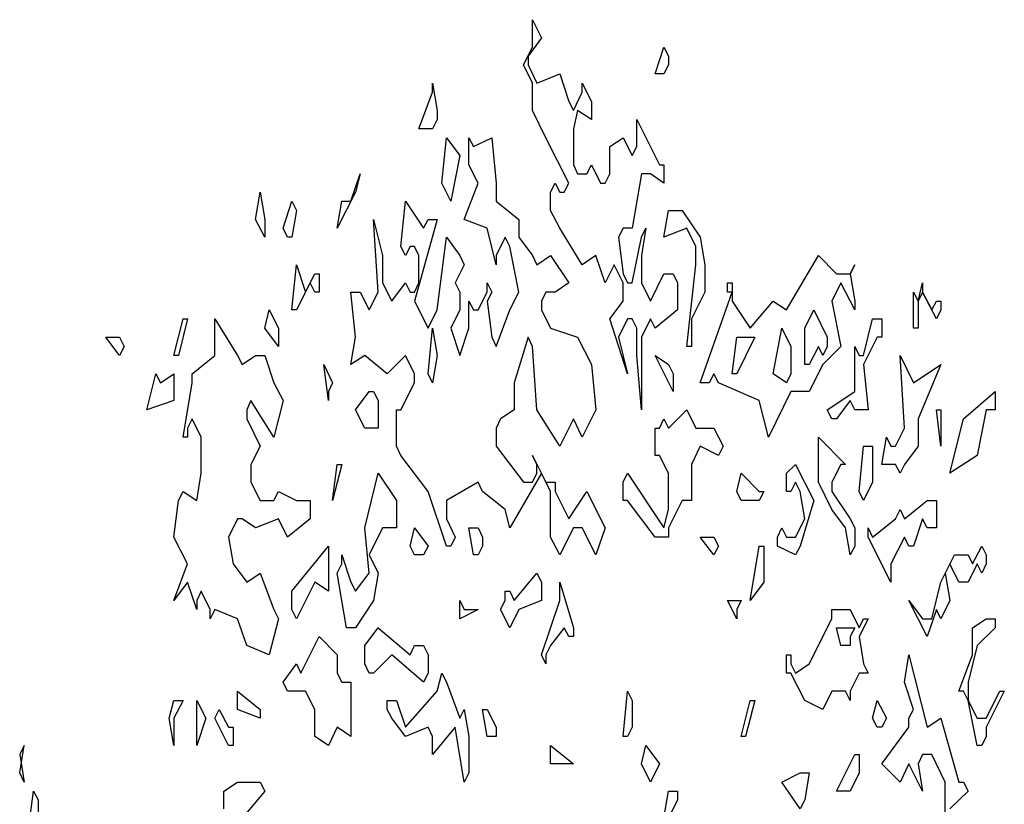
# Model space of a CAD drawing. Units: metres. Extents: x 7527480 to 7528325, y 4825377 to 4826125.
# Drawn here: x 7528273 to 7528278, y 4825746 to 4825751 of the extents above; entities that cross this region are included whole.
import ezdxf

# ---------------------------------------------------------------- set-up
doc = ezdxf.new("R2010")
doc.units = ezdxf.units.M
doc.header["$LTSCALE"] = 0.5
doc.layers.add('1', color=7, linetype='Continuous')
doc.layers.add('zelenilo', color=86, linetype='Continuous')

# ---------------------------------------------------------------- blocks, each defined once
blk = doc.blocks.new('tree1')
for p, q in [((11.058, 179.112), (11.058, 179.891)), ((11.058, 179.891), (11.558, 179.372)), ((10.538, 178.612), (11.058, 179.112)), ((11.558, 179.372), (10.798, 178.853)), ((18.011, 178.352), (18.511, 179.112)), ((18.511, 179.112), (18.771, 178.853)), ((10.798, 178.853), (10.798, 178.612)), ((18.771, 178.853), (18.771, 178.612)), ((11.058, 178.092), (10.538, 178.612)), ((10.798, 178.612), (11.299, 178.092)), ((18.771, 178.612), (18.511, 178.352)), ((11.299, 178.092), (12.597, 178.352)), ((12.597, 178.352), (13.116, 177.573)), ((18.511, 178.352), (18.011, 178.352)), ((5.384, 177.833), (5.384, 178.092)), ((5.384, 178.092), (5.643, 177.314)), ((11.058, 177.314), (11.058, 178.092)), ((13.876, 177.833), (13.876, 178.092)), ((13.876, 178.092), (14.395, 177.573)), ((4.605, 176.794), (5.384, 177.833)), ((13.375, 177.314), (13.876, 177.833)), ((13.116, 177.573), (13.375, 177.314)), ((14.395, 177.573), (14.395, 177.054)), ((5.643, 177.314), (5.643, 177.054)), ((11.818, 176.535), (11.058, 177.314)), ((13.616, 177.314), (13.375, 176.794)), ((14.395, 177.054), (13.616, 177.314)), ((5.643, 177.054), (5.384, 176.794)), ((16.972, 176.294), (16.972, 177.054)), ((16.972, 177.054), (18.252, 175.775)), ((5.384, 176.794), (4.605, 176.794)), ((13.375, 176.794), (13.375, 175.775)), ((5.903, 175.255), (6.163, 176.535)), ((6.163, 176.535), (6.923, 176.034)), ((7.442, 175.775), (7.442, 176.535)), ((7.442, 176.535), (7.702, 176.294)), ((7.702, 176.294), (8.74, 176.535)), ((8.74, 176.535), (8.981, 175.255)), ((13.116, 175.255), (11.818, 176.535)), ((15.433, 176.294), (16.194, 176.535)), ((16.194, 176.535), (16.713, 176.034)), ((15.433, 175.515), (15.433, 176.294)), ((16.713, 176.034), (16.972, 176.294)), ((6.923, 176.034), (6.422, 174.736)), ((7.961, 175.255), (7.442, 175.775)), ((13.375, 175.775), (13.616, 175.515)), ((14.136, 175.515), (14.395, 175.775)), ((14.395, 175.775), (14.914, 175.255)), ((18.252, 175.775), (18.511, 175.775)), ((18.511, 175.775), (18.511, 175.255)), ((0.748, 174.736), (1.268, 175.515)), ((1.268, 175.515), (1.008, 174.996)), ((13.616, 175.515), (14.136, 175.515)), ((15.174, 175.255), (15.433, 175.515)), ((17.232, 175.515), (16.713, 173.976)), ((17.751, 175.515), (17.232, 175.515)), ((18.511, 175.255), (17.751, 175.515)), ((6.422, 174.736), (5.903, 175.255)), ((7.182, 174.217), (7.961, 175.255)), ((8.981, 175.255), (8.981, 174.736)), ((12.077, 174.996), (12.337, 175.255)), ((12.337, 175.255), (12.597, 174.996)), ((12.856, 174.996), (13.116, 175.255)), ((14.914, 175.255), (15.174, 175.255)), ((-4.666, 174.217), (-4.406, 174.996)), ((-4.406, 174.996), (-4.147, 174.217)), ((1.008, 174.996), (-0.03, 173.976)), ((12.077, 174.477), (12.077, 174.996)), ((12.597, 174.996), (12.856, 174.996)), ((-3.108, 173.976), (-2.608, 174.736)), ((-2.608, 174.736), (-2.348, 174.477)), ((-0.03, 173.976), (0.229, 174.736)), ((0.229, 174.736), (0.748, 174.736)), ((3.585, 173.457), (3.845, 174.736)), ((3.845, 174.736), (4.865, 173.976)), ((8.981, 174.736), (10.279, 174.217)), ((-2.348, 174.477), (-2.608, 173.717)), ((12.597, 173.976), (12.077, 174.477)), ((18.511, 173.717), (18.771, 174.477)), ((18.771, 174.477), (19.55, 174.477)), ((19.55, 174.477), (20.569, 173.717)), ((-4.147, 173.717), (-4.666, 174.217)), ((-4.147, 174.217), (-4.147, 173.717)), ((2.287, 172.159), (2.028, 174.217)), ((2.028, 174.217), (2.547, 173.197)), ((5.643, 174.217), (4.346, 171.899)), ((4.865, 173.976), (5.124, 174.217)), ((5.124, 174.217), (5.643, 174.217)), ((8.48, 173.976), (7.182, 174.217)), ((10.279, 174.217), (10.279, 173.717)), ((-2.849, 173.717), (-3.108, 173.976)), ((8.981, 172.938), (8.48, 173.976)), ((13.876, 172.938), (12.597, 173.976)), ((16.194, 173.976), (15.934, 173.717)), ((16.713, 173.976), (16.194, 173.976)), ((17.232, 173.717), (17.492, 173.976)), ((17.492, 173.976), (17.232, 173.197)), ((19.809, 173.976), (18.511, 173.717)), ((20.328, 173.457), (19.809, 173.976)), ((-2.608, 173.717), (-2.849, 173.717)), ((5.643, 171.658), (6.163, 173.717)), ((6.163, 173.717), (6.923, 173.197)), ((9.5, 173.717), (8.981, 173.197)), ((9.76, 173.457), (9.5, 173.717)), ((10.279, 173.717), (11.058, 173.197)), ((15.934, 173.717), (16.194, 172.678)), ((16.713, 172.419), (17.232, 173.717)), ((20.569, 173.717), (20.829, 172.938)), ((3.845, 173.197), (3.585, 173.457)), ((4.104, 173.457), (3.845, 173.197)), ((4.346, 173.457), (4.104, 173.457)), ((4.605, 173.197), (4.346, 173.457)), ((10.279, 172.159), (9.76, 173.457)), ((20.328, 172.938), (20.328, 173.457)), ((2.547, 173.197), (2.547, 172.419)), ((4.605, 172.419), (4.605, 173.197)), ((6.923, 173.197), (7.182, 172.938)), ((8.981, 173.197), (8.981, 172.938)), ((11.058, 173.197), (11.299, 172.938)), ((11.299, 172.938), (12.077, 173.197)), ((12.077, 173.197), (13.116, 172.419)), ((14.655, 173.197), (13.876, 172.938)), ((15.174, 172.419), (14.655, 173.197)), ((17.232, 173.197), (17.232, 172.419)), ((25.464, 171.658), (27.282, 173.197)), ((27.282, 173.197), (28.301, 172.678)), ((-2.608, 171.658), (-2.348, 172.938)), ((-2.348, 172.938), (-1.829, 172.159)), ((7.182, 172.938), (6.663, 172.419)), ((15.693, 172.938), (15.174, 172.419)), ((16.194, 172.419), (15.693, 172.938)), ((19.809, 170.62), (20.328, 172.938)), ((20.829, 172.938), (20.829, 172.159)), ((29.08, 172.678), (29.34, 172.938)), ((29.34, 172.938), (29.08, 172.678)), ((-1.569, 172.419), (-2.348, 171.658)), ((-1.829, 172.159), (-1.31, 172.678)), ((-1.31, 172.159), (-1.569, 172.419)), ((-1.31, 172.678), (-1.05, 172.678)), ((-1.05, 172.678), (-1.05, 172.159)), ((2.547, 172.419), (3.066, 171.899)), ((3.066, 171.899), (3.845, 172.419)), ((3.845, 172.419), (4.104, 172.159)), ((4.346, 172.159), (4.605, 172.419)), ((6.663, 172.419), (6.923, 172.159)), ((8.48, 172.159), (8.48, 172.419)), ((8.48, 172.419), (8.74, 172.159)), ((13.116, 172.419), (12.337, 172.159)), ((16.194, 172.678), (16.453, 172.419)), ((16.194, 171.899), (16.194, 172.419)), ((16.453, 172.419), (16.713, 172.419)), ((17.232, 172.419), (17.751, 171.899)), ((17.751, 171.899), (18.511, 172.678)), ((18.511, 172.678), (19.031, 172.678)), ((19.031, 172.678), (19.29, 172.419)), ((19.29, 172.419), (19.29, 171.658)), ((22.127, 172.159), (22.127, 172.419)), ((22.127, 172.419), (22.387, 172.419)), ((22.387, 172.419), (22.387, 171.899)), ((28.561, 172.419), (28.042, 171.899)), ((28.301, 172.678), (29.08, 172.678)), ((29.34, 171.658), (28.561, 172.419)), ((29.08, 172.678), (29.34, 171.899)), ((32.937, 171.899), (33.196, 172.419)), ((33.196, 172.419), (33.196, 172.159)), ((-1.05, 172.159), (-1.31, 172.159)), ((1.008, 170.88), (0.748, 172.159)), ((0.748, 172.159), (1.268, 172.159)), ((1.268, 172.159), (1.787, 171.658)), ((1.787, 171.658), (2.287, 172.159)), ((4.104, 172.159), (4.346, 172.159)), ((6.923, 172.159), (6.923, 171.658)), ((7.961, 171.658), (8.48, 172.159)), ((8.74, 172.159), (8.48, 171.899)), ((9.76, 171.658), (10.279, 172.159)), ((11.818, 172.159), (11.558, 171.899)), ((12.337, 172.159), (11.818, 172.159)), ((20.829, 172.159), (20.069, 171.399)), ((20.569, 169.582), (22.387, 172.159)), ((22.387, 172.159), (22.127, 172.159)), ((32.677, 171.139), (32.677, 172.159)), ((32.677, 172.159), (32.937, 171.899)), ((33.196, 172.159), (32.937, 171.899)), ((33.975, 171.399), (33.196, 172.159)), ((33.196, 172.159), (33.715, 171.658)), ((4.346, 171.899), (5.124, 171.139)), ((7.442, 171.139), (7.442, 171.899)), ((7.442, 171.899), (7.702, 171.658)), ((8.48, 171.899), (8.74, 170.88)), ((11.558, 171.899), (11.558, 171.658)), ((15.433, 171.399), (16.194, 171.899)), ((22.387, 171.899), (23.406, 171.139)), ((23.406, 171.139), (24.704, 171.899)), ((24.704, 171.899), (25.464, 171.658)), ((28.042, 171.899), (28.561, 170.62)), ((29.34, 171.899), (29.34, 171.658)), ((32.937, 171.899), (32.937, 171.139)), ((33.715, 171.658), (33.975, 171.899)), ((33.975, 171.899), (34.235, 171.899)), ((34.235, 171.899), (34.235, 171.658)), ((-4.147, 171.139), (-3.887, 171.658)), ((-3.887, 171.658), (-3.368, 171.139)), ((-2.348, 171.658), (-2.608, 171.658)), ((5.124, 171.139), (5.643, 171.658)), ((6.923, 171.658), (6.422, 171.139)), ((7.702, 171.658), (7.961, 171.658)), ((8.981, 170.62), (9.76, 171.658)), ((11.558, 171.658), (12.077, 171.139)), ((19.29, 171.658), (18.011, 171.139)), ((34.235, 171.658), (33.975, 171.399)), ((-9.301, 170.361), (-8.782, 171.399)), ((-8.522, 171.399), (-9.042, 170.361)), ((-8.782, 171.399), (-8.522, 171.399)), ((-6.983, 170.361), (-6.983, 171.399)), ((-6.983, 171.399), (-5.685, 170.361)), ((16.453, 169.841), (15.433, 171.399)), ((16.453, 171.399), (15.934, 170.88)), ((16.713, 171.399), (16.453, 171.399)), ((16.972, 171.139), (16.713, 171.399)), ((17.751, 171.399), (17.232, 170.88)), ((18.011, 171.139), (17.751, 171.399)), ((20.069, 171.399), (20.069, 170.62)), ((29.84, 170.361), (30.359, 171.399)), ((30.359, 171.399), (30.879, 171.399)), ((30.879, 171.399), (30.879, 170.88)), ((-3.368, 170.62), (-4.147, 171.139)), ((-3.368, 171.139), (-3.368, 170.62)), ((6.422, 171.139), (6.923, 170.361)), ((6.923, 170.361), (7.442, 171.139)), ((12.077, 171.139), (13.616, 170.88)), ((16.972, 170.361), (16.972, 171.139)), ((32.937, 171.139), (32.677, 171.139)), ((-12.379, 170.361), (-13.158, 170.88)), ((-13.158, 170.88), (-12.379, 170.88)), ((-12.379, 170.88), (-12.119, 170.62)), ((0.748, 170.101), (1.008, 170.88)), ((8.74, 170.88), (8.981, 170.62)), ((10.798, 170.88), (10.019, 169.582)), ((11.058, 170.62), (10.798, 170.88)), ((13.616, 170.88), (14.395, 170.101)), ((15.934, 170.88), (16.453, 169.841)), ((17.232, 170.88), (17.232, 168.822)), ((30.619, 170.88), (29.84, 170.101)), ((30.879, 170.88), (30.619, 170.88)), ((-12.119, 170.62), (-12.379, 170.361)), ((11.299, 168.822), (11.058, 170.62)), ((20.069, 170.62), (19.809, 170.62)), ((28.561, 170.62), (27.523, 170.101)), ((29.34, 169.341), (29.34, 170.62)), ((29.34, 170.62), (29.599, 170.361)), ((-9.042, 170.361), (-9.301, 170.361)), ((-8.263, 169.841), (-6.983, 170.361)), ((-5.685, 170.361), (-5.426, 170.101)), ((-5.426, 170.101), (-4.666, 170.361)), ((-4.666, 170.361), (-4.147, 170.361)), ((-4.147, 170.361), (-3.627, 169.582)), ((1.527, 170.361), (0.748, 170.101)), ((2.807, 169.841), (1.527, 170.361)), ((3.845, 170.361), (2.807, 169.841)), ((4.346, 169.841), (3.845, 170.361)), ((17.232, 168.822), (16.972, 170.361)), ((19.031, 169.341), (18.011, 170.361)), ((18.011, 170.361), (18.771, 170.101)), ((29.599, 170.361), (29.84, 170.361)), ((32.158, 168.302), (31.917, 170.361)), ((31.917, 170.361), (32.677, 169.582)), ((-0.531, 169.081), (-0.79, 170.101)), ((-0.79, 170.101), (-0.29, 169.582)), ((14.395, 170.101), (14.655, 168.822)), ((18.771, 170.101), (19.031, 169.841)), ((27.523, 170.101), (26.762, 169.341)), ((29.84, 170.101), (30.1, 168.822)), ((32.677, 169.582), (34.235, 170.101)), ((34.235, 170.101), (32.937, 168.562)), ((-10.84, 168.822), (-10.321, 169.841)), ((-10.321, 169.841), (-10.061, 169.582)), ((-10.061, 169.582), (-9.301, 169.841)), ((-9.301, 169.841), (-9.301, 169.081)), ((-8.263, 169.582), (-8.263, 169.841)), ((4.346, 169.582), (4.346, 169.841)), ((19.031, 169.841), (19.031, 169.341)), ((21.348, 169.841), (21.089, 169.582)), ((21.608, 169.582), (21.348, 169.841)), ((-8.782, 168.043), (-8.263, 169.582)), ((-3.627, 169.582), (-3.108, 169.081)), ((-0.29, 169.582), (-0.531, 169.341)), ((-0.531, 169.341), (-0.531, 169.081)), ((1.008, 168.822), (1.787, 169.341)), ((1.787, 169.341), (2.028, 169.341)), ((2.028, 169.341), (2.287, 169.081)), ((3.585, 168.822), (4.346, 169.582)), ((10.019, 169.582), (10.019, 168.822)), ((21.089, 169.582), (20.569, 169.582)), ((23.926, 169.081), (21.608, 169.582)), ((25.724, 169.341), (24.445, 168.043)), ((26.762, 169.341), (25.724, 169.341)), ((27.782, 168.822), (29.34, 169.341)), ((35.514, 168.562), (37.313, 169.341)), ((37.313, 169.341), (37.313, 168.822)), ((-9.301, 169.081), (-10.84, 168.822)), ((-4.925, 169.081), (-5.166, 168.822)), ((-3.627, 168.043), (-4.925, 169.081)), ((-3.108, 169.081), (-3.627, 168.043)), ((2.287, 169.081), (2.287, 168.302)), ((24.445, 168.043), (23.926, 169.081)), ((29.08, 169.081), (28.301, 168.562)), ((29.34, 168.822), (29.08, 169.081)), ((-5.166, 168.822), (-5.166, 168.562)), ((1.527, 168.302), (1.008, 168.822)), ((3.326, 167.783), (3.326, 168.822)), ((3.326, 168.822), (3.585, 168.822)), ((10.019, 168.822), (9.241, 168.562)), ((12.597, 167.783), (11.299, 168.822)), ((14.655, 168.822), (13.876, 168.043)), ((18.771, 168.302), (19.809, 168.822)), ((19.809, 168.822), (20.328, 168.302)), ((28.042, 168.562), (27.782, 168.822)), ((30.1, 168.822), (29.34, 168.822)), ((34.235, 167.783), (33.975, 168.822)), ((33.975, 168.822), (34.235, 168.822)), ((34.235, 168.822), (34.235, 167.783)), ((36.793, 168.822), (36.293, 167.524)), ((37.313, 168.822), (36.793, 168.822)), ((-8.263, 168.562), (-8.522, 168.302)), ((-7.744, 168.043), (-8.263, 168.562)), ((-5.166, 168.562), (-4.406, 167.783)), ((9.241, 168.562), (8.981, 168.302)), ((13.375, 168.562), (12.597, 167.783)), ((13.876, 168.043), (13.375, 168.562)), ((18.252, 168.302), (18.511, 168.562)), ((18.511, 168.562), (18.771, 168.302)), ((28.301, 168.562), (28.042, 168.562)), ((32.937, 168.562), (32.937, 167.783)), ((34.735, 167.023), (35.514, 168.562)), ((-8.522, 168.302), (-8.522, 168.043)), ((2.287, 168.302), (1.527, 168.302)), ((8.981, 168.302), (8.981, 167.783)), ((18.011, 167.524), (18.011, 168.302)), ((18.011, 168.302), (18.252, 168.302)), ((20.328, 168.302), (21.348, 168.302)), ((21.348, 168.302), (21.867, 167.783)), ((31.657, 167.783), (32.158, 168.302)), ((-8.522, 168.043), (-8.782, 168.043)), ((-7.744, 167.023), (-7.744, 168.043)), ((27.282, 166.763), (27.282, 168.043)), ((27.282, 168.043), (28.821, 167.264)), ((30.879, 167.264), (31.138, 168.043)), ((31.138, 168.043), (31.398, 167.783)), ((-4.406, 167.783), (-4.925, 167.264)), ((3.585, 167.524), (3.326, 167.783)), ((8.981, 167.783), (10.538, 166.763)), ((20.569, 167.783), (20.069, 167.264)), ((21.608, 167.524), (20.569, 167.783)), ((21.867, 167.783), (21.608, 167.524)), ((29.599, 166.504), (29.84, 167.783)), ((29.84, 167.783), (30.359, 167.783)), ((30.359, 167.783), (30.359, 166.763)), ((31.398, 167.783), (31.657, 167.783)), ((32.937, 167.783), (32.158, 167.264)), ((5.124, 166.504), (3.585, 167.524)), ((11.299, 167.264), (11.058, 167.524)), ((11.058, 167.524), (11.818, 166.763)), ((18.252, 167.524), (18.011, 167.524)), ((18.771, 167.023), (18.252, 167.524)), ((36.293, 167.524), (34.735, 167.023)), ((-4.925, 167.264), (-4.925, 166.763)), ((-0.29, 166.244), (-0.03, 167.264)), ((0.229, 167.264), (-0.29, 166.244)), ((-0.03, 167.264), (0.229, 167.264)), ((11.299, 167.023), (11.299, 167.264)), ((20.069, 167.264), (20.069, 166.244)), ((25.464, 167.023), (25.984, 167.264)), ((25.984, 167.264), (27.022, 166.244)), ((28.561, 167.264), (28.042, 166.763)), ((28.821, 167.264), (28.561, 167.264)), ((31.657, 167.264), (30.879, 167.264)), ((31.917, 167.023), (31.657, 167.264)), ((32.158, 167.264), (31.917, 167.023)), ((-8.003, 166.244), (-7.744, 167.023)), ((1.527, 165.466), (2.287, 167.023)), ((2.287, 167.023), (3.326, 166.244)), ((11.558, 167.023), (9.76, 165.466)), ((11.058, 166.763), (11.299, 167.023)), ((12.077, 166.504), (11.558, 167.023)), ((16.194, 166.763), (16.453, 167.023)), ((16.453, 167.023), (18.511, 165.466)), ((18.771, 165.985), (18.771, 167.023)), ((22.646, 166.504), (22.887, 167.023)), ((22.887, 167.023), (23.926, 166.504)), ((25.464, 166.504), (25.464, 167.023)), ((-4.925, 166.763), (-4.406, 166.244)), ((7.961, 166.763), (6.163, 166.244)), ((8.221, 166.504), (7.961, 166.763)), ((10.538, 166.763), (11.058, 166.763)), ((11.818, 166.763), (12.337, 166.763)), ((12.337, 166.763), (12.337, 166.504)), ((16.194, 166.244), (16.194, 166.763)), ((25.984, 166.763), (25.724, 166.504)), ((26.243, 166.504), (25.984, 166.763)), ((28.042, 165.985), (27.282, 166.763)), ((28.042, 166.763), (28.042, 166.504)), ((30.359, 166.763), (29.84, 166.244)), ((-9.042, 166.244), (-8.782, 166.504)), ((-8.782, 166.504), (-8.003, 166.244)), ((-3.627, 166.244), (-3.368, 166.504)), ((-3.368, 166.504), (-2.348, 166.244)), ((6.163, 164.946), (5.124, 166.504)), ((9.5, 165.985), (8.221, 166.504)), ((12.077, 165.206), (12.077, 166.504)), ((12.337, 166.504), (13.116, 165.725)), ((13.116, 165.725), (14.136, 166.504)), ((14.136, 166.504), (15.174, 165.466)), ((22.887, 166.244), (22.646, 166.504)), ((24.185, 166.504), (23.926, 166.244)), ((23.926, 166.504), (24.185, 166.504)), ((25.724, 166.504), (25.464, 166.504)), ((26.503, 165.725), (26.243, 166.504)), ((28.042, 166.504), (29.08, 165.725)), ((29.84, 166.244), (29.599, 166.504)), ((-9.301, 165.206), (-9.042, 166.244)), ((-4.406, 166.244), (-3.627, 166.244)), ((-2.348, 166.244), (-1.569, 166.244)), ((-1.569, 166.244), (-1.569, 165.725)), ((3.326, 166.244), (3.326, 165.466)), ((6.163, 166.244), (6.163, 165.725)), ((9.76, 165.466), (9.5, 165.985)), ((16.453, 166.244), (16.194, 166.244)), ((18.011, 165.206), (16.453, 166.244)), ((18.511, 165.466), (18.771, 165.985)), ((19.55, 166.244), (18.771, 165.466)), ((20.069, 166.244), (19.55, 166.244)), ((23.926, 166.244), (22.887, 166.244)), ((27.022, 166.244), (26.243, 164.946)), ((28.821, 165.466), (28.042, 165.985)), ((31.657, 165.725), (31.917, 165.985)), ((31.917, 165.985), (32.158, 165.725)), ((32.158, 165.725), (33.456, 166.244)), ((33.456, 166.244), (33.975, 166.244)), ((33.975, 166.244), (33.975, 165.466)), ((-5.685, 165.725), (-6.205, 165.206)), ((-5.426, 165.725), (-5.685, 165.725)), ((-4.666, 165.466), (-5.426, 165.725)), ((-3.368, 165.725), (-4.666, 165.466)), ((-2.849, 165.206), (-3.368, 165.725)), ((-1.569, 165.725), (-2.849, 165.206)), ((6.163, 165.725), (6.663, 165.206)), ((25.984, 165.206), (26.503, 165.725)), ((29.08, 165.725), (29.34, 165.466)), ((30.359, 165.206), (31.657, 165.725)), ((33.196, 165.725), (32.677, 164.946)), ((33.456, 165.466), (33.196, 165.725)), ((1.787, 164.186), (1.527, 165.466)), ((2.547, 165.466), (1.787, 164.705)), ((3.326, 165.466), (2.547, 165.466)), ((4.104, 164.946), (4.346, 165.466)), ((4.346, 165.466), (5.124, 164.946)), ((7.702, 164.705), (7.442, 165.466)), ((7.442, 165.466), (7.961, 165.466)), ((7.961, 165.466), (8.221, 165.206)), ((13.375, 165.466), (12.597, 164.705)), ((13.876, 165.466), (13.375, 165.466)), ((14.655, 164.705), (13.876, 165.466)), ((15.174, 165.466), (14.655, 164.705)), ((18.771, 165.466), (18.771, 165.206)), ((24.964, 165.206), (25.205, 165.466)), ((25.205, 165.466), (25.464, 165.206)), ((29.08, 164.705), (28.821, 165.466)), ((29.34, 165.466), (29.34, 164.946)), ((30.1, 165.206), (30.1, 165.466)), ((30.1, 165.466), (30.359, 165.206)), ((33.975, 165.466), (33.456, 165.466)), ((-8.522, 164.446), (-9.301, 165.206)), ((-6.205, 165.206), (-5.945, 164.446)), ((6.663, 165.206), (6.422, 164.946)), ((8.221, 165.206), (8.221, 164.946)), ((12.597, 164.705), (12.077, 165.206)), ((18.771, 165.206), (18.011, 165.206)), ((21.348, 164.705), (20.569, 165.206)), ((20.569, 165.206), (21.348, 165.206)), ((21.348, 165.206), (21.608, 164.946)), ((24.964, 164.946), (24.964, 165.206)), ((25.464, 165.206), (25.984, 165.206)), ((31.398, 163.927), (30.1, 165.206)), ((32.158, 165.206), (31.398, 164.446)), ((32.418, 164.946), (32.158, 165.206)), ((-2.608, 163.667), (-0.531, 164.946)), ((-0.531, 164.946), (-0.531, 163.667)), ((4.346, 164.705), (4.104, 164.946)), ((5.124, 164.946), (4.865, 164.705)), ((6.422, 164.946), (6.163, 164.946)), ((8.221, 164.946), (7.961, 164.705)), ((21.608, 164.946), (21.348, 164.705)), ((23.406, 163.407), (23.926, 164.946)), ((23.926, 164.946), (24.185, 164.946)), ((24.185, 164.946), (24.185, 163.927)), ((25.984, 164.705), (24.964, 164.946)), ((26.243, 164.946), (25.984, 164.705)), ((29.34, 164.946), (29.08, 164.705)), ((32.677, 164.946), (32.418, 164.946)), ((36.033, 164.446), (36.552, 164.946)), ((36.552, 164.946), (36.793, 164.705)), ((0.229, 164.446), (0.229, 164.705)), ((0.229, 164.705), (0.748, 163.927)), ((1.787, 164.705), (2.287, 164.186)), ((4.865, 164.705), (4.346, 164.705)), ((7.961, 164.705), (7.702, 164.705)), ((34.235, 163.927), (34.995, 164.705)), ((34.995, 164.705), (35.774, 164.705)), ((35.774, 164.705), (36.033, 164.446)), ((36.793, 164.705), (36.793, 164.446)), ((-9.301, 163.407), (-8.522, 164.446)), ((-5.945, 164.446), (-5.166, 163.927)), ((-0.03, 164.186), (0.229, 164.446)), ((31.398, 164.446), (31.398, 163.927)), ((34.735, 164.446), (34.476, 164.186)), ((35.254, 163.927), (34.735, 164.446)), ((36.293, 164.446), (35.774, 163.927)), ((36.552, 164.186), (36.293, 164.446)), ((36.793, 164.446), (36.552, 164.186)), ((-5.166, 163.927), (-4.406, 164.186)), ((-4.406, 164.186), (-3.627, 163.148)), ((0.489, 162.629), (-0.03, 164.186)), ((1.008, 163.667), (1.787, 164.186)), ((2.287, 164.186), (2.028, 163.407)), ((10.019, 163.407), (11.299, 164.186)), ((11.299, 164.186), (11.558, 163.927)), ((34.476, 164.186), (34.735, 163.407)), ((-8.522, 163.927), (-9.301, 163.407)), ((-8.003, 163.148), (-8.522, 163.927)), ((-1.31, 163.927), (-2.348, 162.888)), ((-0.531, 163.667), (-1.31, 163.927)), ((0.748, 163.927), (1.008, 163.667)), ((11.558, 163.927), (11.558, 163.407)), ((12.597, 163.407), (12.597, 163.927)), ((12.597, 163.927), (13.375, 162.629)), ((24.185, 163.927), (23.406, 163.407)), ((33.715, 162.888), (34.235, 163.927)), ((35.774, 163.927), (35.254, 163.927)), ((-7.744, 163.667), (-8.003, 163.407)), ((-7.243, 163.148), (-7.744, 163.667)), ((-2.608, 163.148), (-2.608, 163.667)), ((9.5, 163.407), (9.5, 163.667)), ((9.5, 163.667), (9.76, 163.667)), ((9.76, 163.667), (10.019, 163.407)), ((-8.003, 163.407), (-8.003, 163.148)), ((2.028, 163.407), (1.008, 162.629)), ((6.923, 162.888), (6.923, 163.407)), ((6.923, 163.407), (7.182, 163.148)), ((9.241, 163.148), (9.5, 163.407)), ((11.558, 163.407), (10.279, 163.148)), ((11.558, 161.868), (12.597, 163.407)), ((22.646, 162.888), (22.127, 163.407)), ((22.127, 163.407), (22.887, 163.407)), ((22.887, 163.407), (22.646, 163.148)), ((33.456, 162.388), (32.418, 163.407)), ((32.418, 163.407), (33.196, 162.888)), ((34.735, 163.407), (34.235, 162.888)), ((-6.983, 163.148), (-7.243, 162.888)), ((-7.243, 162.888), (-7.243, 163.148)), ((-5.685, 162.888), (-6.983, 163.148)), ((-3.627, 163.148), (-3.368, 162.888)), ((-2.348, 162.888), (-2.608, 163.148)), ((7.961, 163.148), (6.923, 162.888)), ((7.182, 163.148), (7.961, 163.148)), ((9.76, 162.629), (9.241, 163.148)), ((10.279, 163.148), (9.76, 162.629)), ((22.646, 163.148), (22.646, 162.888)), ((28.042, 162.888), (28.042, 163.148)), ((28.042, 163.148), (29.08, 163.148)), ((29.08, 163.148), (29.599, 162.629)), ((33.975, 163.148), (33.456, 162.388)), ((34.235, 162.888), (33.975, 163.148)), ((-5.166, 162.128), (-5.685, 162.888)), ((-3.368, 162.888), (-3.887, 161.868)), ((1.008, 162.629), (0.489, 162.629)), ((1.527, 162.128), (2.287, 162.629)), ((2.287, 162.629), (4.104, 161.868)), ((12.856, 162.629), (12.077, 162.128)), ((13.116, 162.388), (12.856, 162.629)), ((13.375, 162.629), (13.375, 162.388)), ((26.762, 161.609), (28.042, 162.888)), ((29.599, 162.629), (29.84, 162.888)), ((30.1, 162.888), (29.599, 162.388)), ((29.84, 162.888), (30.1, 162.888)), ((33.196, 162.888), (33.715, 162.888)), ((36.033, 162.629), (36.793, 162.888)), ((36.033, 161.868), (36.033, 162.629)), ((37.313, 162.629), (36.293, 162.128)), ((36.793, 162.888), (37.313, 162.888)), ((37.313, 162.888), (37.313, 162.629)), ((-2.088, 161.349), (-1.05, 162.388)), ((-1.05, 162.388), (-0.03, 161.868)), ((13.375, 162.388), (13.116, 162.388)), ((29.599, 162.388), (29.84, 161.609)), ((-3.887, 161.868), (-5.166, 162.128)), ((1.527, 161.609), (1.527, 162.128)), ((4.104, 161.868), (4.346, 162.128)), ((4.346, 162.128), (4.865, 162.128)), ((4.865, 162.128), (5.124, 161.868)), ((12.077, 162.128), (11.818, 161.868)), ((36.293, 162.128), (35.774, 161.09)), ((-0.03, 161.868), (-0.03, 161.349)), ((3.066, 161.868), (2.028, 161.349)), ((4.865, 161.09), (3.066, 161.868)), ((5.124, 161.868), (5.124, 161.349)), ((11.818, 161.609), (11.558, 161.868)), ((11.818, 161.868), (11.818, 161.609)), ((25.464, 161.349), (25.464, 161.868)), ((25.464, 161.868), (25.724, 161.868)), ((25.724, 161.868), (25.724, 161.609)), ((32.158, 161.09), (32.418, 161.868)), ((32.418, 161.868), (33.456, 159.81)), ((35.254, 160.83), (36.033, 161.868)), ((-3.108, 161.09), (-2.348, 161.609)), ((-2.348, 161.609), (-2.088, 161.349)), ((1.787, 161.349), (1.527, 161.609)), ((25.724, 161.609), (25.984, 161.349)), ((25.984, 161.349), (26.762, 161.609)), ((29.84, 161.609), (30.1, 161.349)), ((-0.03, 161.349), (0.229, 161.09)), ((2.028, 161.349), (1.787, 161.349)), ((5.124, 161.349), (4.865, 161.09)), ((5.643, 160.83), (5.903, 161.349)), ((5.903, 161.349), (6.163, 161.09)), ((25.724, 161.349), (25.464, 161.349)), ((26.503, 160.571), (25.724, 161.349)), ((29.599, 161.349), (29.08, 160.83)), ((30.1, 161.349), (29.599, 161.349)), ((-2.849, 160.83), (-3.108, 161.09)), ((0.229, 161.09), (0.748, 161.09)), ((0.748, 161.09), (0.748, 159.551)), ((6.163, 161.09), (6.923, 160.07)), ((32.677, 160.311), (32.158, 161.09)), ((35.774, 161.09), (35.774, 160.571)), ((-5.685, 160.311), (-5.685, 160.83)), ((-5.685, 160.83), (-4.406, 160.311)), ((-1.829, 160.83), (-2.849, 160.83)), ((-1.31, 160.311), (-1.829, 160.83)), ((3.845, 159.81), (5.643, 160.83)), ((16.194, 159.551), (16.453, 160.83)), ((16.453, 160.83), (16.713, 160.571)), ((28.042, 160.83), (27.523, 160.311)), ((28.821, 160.83), (28.042, 160.83)), ((29.08, 160.571), (28.821, 160.83)), ((29.08, 160.83), (29.08, 160.571)), ((35.514, 160.83), (35.254, 160.83)), ((35.774, 160.571), (35.514, 160.83)), ((36.793, 160.07), (37.572, 160.83)), ((37.832, 160.83), (36.793, 159.81)), ((37.572, 160.83), (37.832, 160.83)), ((-9.561, 160.07), (-9.301, 160.571)), ((-9.301, 160.571), (-8.782, 160.571)), ((-8.782, 160.571), (-9.301, 160.07)), ((-8.003, 159.291), (-8.003, 160.571)), ((-8.003, 160.571), (-7.484, 160.07)), ((2.807, 160.311), (2.807, 160.571)), ((2.807, 160.571), (3.326, 160.571)), ((3.326, 160.571), (3.845, 159.81)), ((16.713, 160.571), (16.713, 159.81)), ((22.887, 159.551), (23.406, 160.571)), ((23.666, 160.571), (23.147, 159.551)), ((23.406, 160.571), (23.666, 160.571)), ((27.523, 160.311), (26.503, 160.571)), ((30.359, 160.07), (30.619, 160.571)), ((30.619, 160.571), (31.138, 160.07)), ((35.774, 160.571), (36.293, 160.07)), ((36.293, 159.291), (35.774, 160.571)), ((-6.983, 160.07), (-6.724, 160.311)), ((-6.724, 160.311), (-6.205, 159.81)), ((-4.406, 160.07), (-5.685, 160.311)), ((-4.406, 160.311), (-4.406, 160.07)), ((-1.31, 159.551), (-1.31, 160.311)), ((3.066, 160.07), (2.807, 160.311)), ((6.923, 160.07), (7.182, 160.311)), ((7.182, 160.311), (7.442, 159.551)), ((8.48, 159.551), (8.221, 160.311)), ((8.221, 160.311), (8.48, 160.311)), ((8.48, 160.311), (8.981, 159.81)), ((32.418, 160.07), (32.677, 160.311)), ((-9.301, 159.291), (-9.561, 160.07)), ((-9.301, 160.07), (-9.301, 159.291)), ((-7.484, 160.07), (-8.003, 159.291)), ((-6.205, 159.291), (-6.983, 160.07)), ((3.845, 159.551), (3.066, 160.07)), ((30.619, 159.81), (30.359, 160.07)), ((31.138, 160.07), (30.879, 159.81)), ((32.418, 159.81), (32.418, 160.07)), ((33.456, 159.81), (34.235, 160.07)), ((34.235, 160.07), (35.254, 158.253)), ((36.293, 160.07), (36.793, 160.07)), ((-6.205, 159.81), (-5.945, 159.81)), ((-5.945, 159.81), (-5.945, 159.291)), ((-0.531, 159.291), (-1.31, 159.551)), ((-0.03, 159.81), (-0.531, 159.291)), ((0.748, 159.551), (-0.03, 159.81)), ((5.124, 159.81), (3.845, 159.551)), ((5.384, 159.551), (5.124, 159.81)), ((6.663, 159.81), (5.384, 159.032)), ((5.384, 159.032), (5.384, 159.551)), ((7.182, 158.253), (6.663, 159.81)), ((7.442, 159.551), (7.442, 158.512)), ((8.981, 159.551), (8.48, 159.551)), ((8.981, 159.81), (8.981, 159.551)), ((16.453, 159.551), (16.194, 159.551)), ((16.713, 159.81), (16.453, 159.551)), ((23.147, 159.551), (22.887, 159.551)), ((30.879, 159.81), (30.619, 159.81)), ((30.879, 158.772), (32.418, 159.81)), ((36.793, 159.551), (36.552, 159.291)), ((36.793, 159.81), (36.793, 159.551)), ((-18.053, 158.512), (-17.793, 159.291)), ((-17.793, 159.291), (-18.053, 159.032)), ((-5.945, 159.291), (-6.205, 159.291)), ((12.077, 158.772), (12.077, 159.291)), ((12.077, 159.291), (13.375, 158.772)), ((17.232, 158.772), (17.492, 159.291)), ((17.492, 159.291), (18.252, 158.772)), ((36.552, 159.291), (36.293, 159.291)), ((-18.053, 159.032), (-17.793, 158.253)), ((28.301, 157.993), (29.34, 159.032)), ((29.34, 159.032), (29.599, 159.032)), ((29.599, 159.032), (29.599, 158.512)), ((33.196, 159.032), (32.937, 158.772)), ((33.715, 159.032), (33.196, 159.032)), ((34.476, 158.253), (33.715, 159.032)), ((13.375, 158.772), (12.077, 158.772)), ((17.751, 158.253), (17.232, 158.772)), ((18.252, 158.772), (17.751, 158.253)), ((31.917, 158.253), (30.879, 158.772)), ((32.418, 158.772), (31.917, 158.253)), ((33.196, 157.993), (32.418, 158.772)), ((32.937, 158.772), (33.196, 157.993)), ((-17.793, 158.253), (-18.053, 158.512)), ((7.442, 158.512), (7.182, 158.253)), ((25.205, 158.253), (26.243, 158.512)), ((26.243, 158.512), (26.762, 158.512)), ((26.762, 158.512), (26.503, 157.752)), ((29.599, 158.512), (29.08, 157.993)), ((-6.464, 157.993), (-5.685, 158.253)), ((-5.685, 158.253), (-4.406, 158.253)), ((-4.406, 158.253), (-4.147, 157.993)), ((26.243, 157.493), (25.205, 158.253)), ((34.476, 157.233), (34.476, 158.253)), ((35.254, 158.253), (35.514, 158.253)), ((35.514, 158.253), (35.774, 157.993)), ((-17.534, 156.973), (-17.274, 157.993)), ((-17.274, 157.993), (-17.014, 157.752)), ((-6.464, 157.493), (-6.464, 157.993)), ((-4.147, 157.993), (-5.426, 157.233)), ((18.511, 157.233), (18.771, 157.993)), ((18.771, 157.993), (19.29, 157.993)), ((19.29, 157.993), (19.29, 157.752)), ((29.08, 157.993), (28.301, 157.993)), ((35.774, 157.993), (34.735, 157.493)), ((-17.014, 157.752), (-17.014, 156.714)), ((19.29, 157.752), (18.771, 157.233)), ((26.503, 157.752), (26.243, 157.493))]:
    blk.add_line(p, q)
at = {"layer": '1'}
for p, q in [((26.503, 171.139), (27.022, 171.658)), ((27.022, 171.658), (27.782, 170.88)), ((5.124, 169.841), (5.384, 171.139)), ((5.384, 171.139), (5.643, 170.361)), ((24.704, 169.841), (25.205, 171.139)), ((25.205, 171.139), (25.724, 170.62)), ((26.503, 170.101), (26.503, 171.139)), ((22.387, 169.841), (22.646, 170.88)), ((22.646, 170.88), (23.666, 170.88)), ((23.666, 170.88), (22.646, 169.841)), ((27.782, 170.88), (27.782, 170.62)), ((25.724, 170.62), (25.724, 169.841)), ((27.282, 170.62), (26.762, 170.101)), ((27.523, 170.361), (27.282, 170.62)), ((27.782, 170.62), (27.523, 170.361)), ((5.643, 170.361), (5.384, 169.582)), ((26.762, 170.101), (26.503, 170.101)), ((5.384, 169.582), (5.124, 169.841)), ((22.646, 169.841), (22.387, 169.841)), ((25.464, 169.582), (24.704, 169.841)), ((25.724, 169.841), (25.464, 169.582)), ((28.561, 162.128), (28.301, 162.629)), ((28.301, 162.629), (29.34, 162.629)), ((29.34, 162.629), (29.08, 162.388)), ((29.08, 162.388), (29.08, 162.128)), ((29.08, 162.128), (28.561, 162.128))]:
    blk.add_line(p, q, dxfattribs=at)

msp = doc.modelspace()

# ---------------------------------------------------------------- block references
at = {"layer": 'zelenilo', "color": 212, "xscale": 0.1, "yscale": 0.2, "zscale": 0.03997428166087502}
msp.add_blockref('tree1', (7528274.3685, 4825714.7019), dxfattribs=at)

doc.saveas('drawing.dxf')
